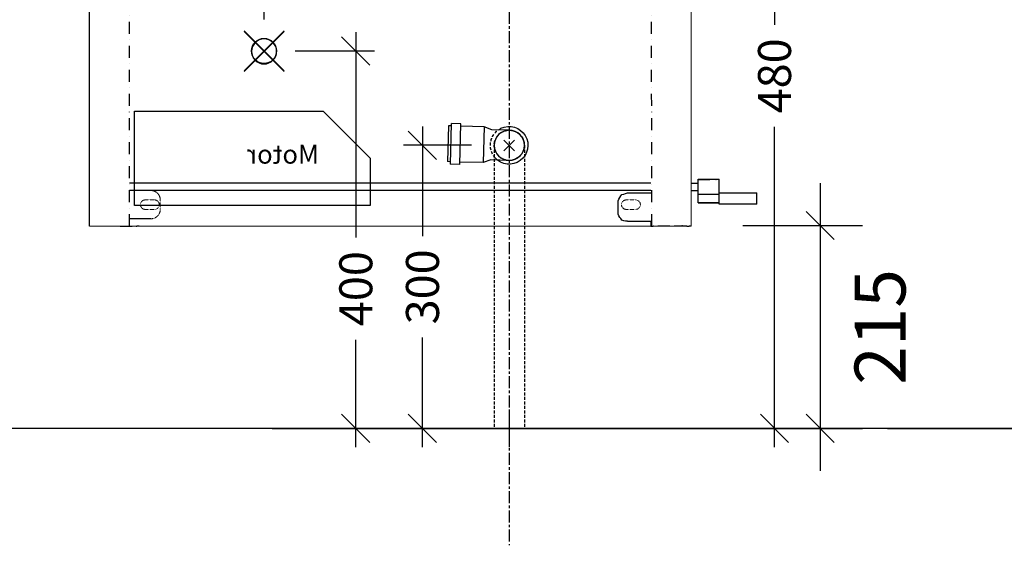
# Model space of a CAD drawing. Units: millimetres. Extents: x 121484 to 162757, y -7910 to 20038.
# Drawn here: x 133000 to 134044, y -409 to 148 of the extents above; entities that cross this region are included whole.
import ezdxf

# ---------------------------------------------------------------- set-up
doc = ezdxf.new("R2010")
doc.units = ezdxf.units.MM
for name, pattern in [('CENTERX2', [20.32, 12.7, -2.54, 2.54, -2.54]), ('DASHDOT', [25.4, 12.7, -6.35, 0, -6.35]), ('HIDDEN', [0.375, 0.25, -0.125]), ('HIDDEN2', [4.7625, 3.175, -1.5875])]:
    doc.linetypes.add(name, pattern=pattern)
for name, color, linetype in [('Bano-Elektro', 6, 'Continuous'), ('Bano-målsetting', 4, 'Continuous'), ('Bano-Utstyr', 7, 'Continuous'), ('Bano-Vegger', 3, 'Continuous'), ('Bano-VVS', 5, 'Continuous'), ('P', 250, 'Continuous')]:
    doc.layers.add(name, color=color, linetype=linetype)
doc.styles.add('Arial', font='arialbd.ttf')
doc.styles.get("Standard").update_dxf_attribs({"font": 'arialbd.ttf'})
doc.styles.add('verdana', font='arialbd.ttf')
doc.dimstyles.new('BANO 1-50', dxfattribs={"dimscale": 30, "dimtxt": 2, "dimasz": 1, "dimexe": 1.5, "dimexo": 2, "dimgap": 1.5, "dimtad": 1, "dimdec": 0, "dimzin": 0, "dimdsep": 46, "dimtxsty": 'Arial', "dimblk1": 'OBLIQUE', "dimblk2": 'OBLIQUE', "dimsah": 1, "dimcen": 4, "dimdle": 1.5, "dimclrd": 256, "dimclre": 256, "dimadec": 1, "dimazin": 0, "dimtfac": 1, "dimtdec": 0, "dimtix": 1, "dimtmove": 0, "dimatfit": 2, "dimldrblk": 'OBLIQUE', "dimfxl": 1, "dimtolj": 1, "dimtzin": 0, "dimlwd": -1, "dimlwe": -1, "dimarcsym": 0})
doc.dimstyles.new('BANO VVS-ELEKTRO', dxfattribs={"dimscale": 10, "dimtxt": 2, "dimasz": 3, "dimexe": 2, "dimexo": 2, "dimgap": 1.5, "dimtad": 1, "dimdec": 0, "dimzin": 0, "dimdsep": 46, "dimtxsty": 'verdana', "dimblk1": 'OBLIQUE', "dimblk2": 'OBLIQUE', "dimsah": 1, "dimcen": 4, "dimdle": 2, "dimclrd": 256, "dimclre": 256, "dimadec": 1, "dimazin": 0, "dimtfac": 1, "dimtdec": 0, "dimtix": 1, "dimtmove": 0, "dimatfit": 2, "dimldrblk": 'OBLIQUE', "dimfxl": 1, "dimtolj": 1, "dimtzin": 0, "dimlwd": -1, "dimlwe": -1, "dimarcsym": 0})

# ---------------------------------------------------------------- blocks, each defined once
blk = doc.blocks.new('_OBLIQUE')
at = {"color": 0, "linetype": 'ByBlock'}
blk.add_line((-0.5, -0.5), (0.5, 0.5), dxfattribs=at)
blk = doc.blocks.new('*D157')
at = {"layer": 'Bano-Elektro', "transparency": 16777216}
for p, q in [((132321.8, -304.7), (132321.8, 1685.3)), ((133271.5, 1665.3), (132301.8, 1665.3)), ((132394.4, -284.7), (132301.8, -284.7))]:
    blk.add_line(p, q, dxfattribs=at)
at = {"layer": 'Defpoints', "color": 0, "transparency": 16777216}
for p in [(132321.8, 1665.3), (133291.5, 1665.3), (132414.4, -284.7)]:
    blk.add_point(p, dxfattribs=at)
at = {"layer": 'Bano-Elektro', "transparency": 16777216, "xscale": 30, "yscale": 30, "zscale": 30}
for p, rotation in [((132321.8, 1665.3), 90), ((132321.8, -284.7), 270)]:
    blk.add_blockref('_OBLIQUE', p, dxfattribs=dict(at, rotation=rotation))
at = {"layer": 'Bano-Elektro', "color": 0, "transparency": 16777216, "insert": (132278.8, 1311.4), "char_height": 45, "attachment_point": 5, "rotation": 90, "style": 'verdana'}
blk.add_mtext('\\A1;1950', dxfattribs=at)
blk = doc.blocks.new('*D149')
at = {"layer": 'Bano-VVS', "transparency": 16777216}
for p, q in [((133426.8, 35.3), (133426.8, -81)), ((133478.8, 15.3), (133406.8, 15.3)), ((133426.8, -304.7), (133426.8, -188.4)), ((133477.7, -284.7), (133406.8, -284.7))]:
    blk.add_line(p, q, dxfattribs=at)
at = {"layer": 'Defpoints', "color": 0, "transparency": 16777216}
for p in [(133426.8, 15.3), (133498.8, 15.3), (133497.7, -284.7)]:
    blk.add_point(p, dxfattribs=at)
at = {"layer": 'Bano-VVS', "transparency": 16777216, "xscale": 30, "yscale": 30, "zscale": 30}
for p, rotation in [((133426.8, 15.3), 90), ((133426.8, -284.7), 270)]:
    blk.add_blockref('_OBLIQUE', p, dxfattribs=dict(at, rotation=rotation))
at = {"layer": 'Bano-VVS', "color": 0, "transparency": 16777216, "insert": (133426.8, -134.7), "char_height": 35, "attachment_point": 5, "rotation": 90, "style": 'verdana'}
blk.add_mtext('\\A1;300', dxfattribs=at)
blk = doc.blocks.new('*D150')
at = {"layer": 'Bano-målsetting', "transparency": 16777216}
for p, q in [((133848.4, -24.7), (133848.4, -329.7)), ((133766.5, -69.7), (133893.4, -69.7)), ((133709.3, -284.7), (133893.4, -284.7))]:
    blk.add_line(p, q, dxfattribs=at)
at = {"layer": 'Defpoints', "color": 0, "transparency": 16777216}
for p in [(133706.5, -69.7), (133649.3, -284.7), (133848.4, -284.7)]:
    blk.add_point(p, dxfattribs=at)
at = {"layer": 'Bano-målsetting', "transparency": 16777216, "xscale": 30, "yscale": 30, "zscale": 30}
for p, rotation in [((133848.4, -69.7), 90), ((133848.4, -284.7), 270)]:
    blk.add_blockref('_OBLIQUE', p, dxfattribs=dict(at, rotation=rotation))
at = {"layer": 'Bano-målsetting', "color": 0, "transparency": 16777216, "insert": (133911.9, -177.2), "char_height": 54, "attachment_point": 5, "rotation": 90, "style": 'Arial'}
blk.add_mtext('\\A1;215', dxfattribs=at)
blk = doc.blocks.new('*D151')
at = {"layer": 'Bano-Elektro', "transparency": 16777216}
for p, q in [((133356.1, 135.3), (133356.1, -82.4)), ((133292, 115.3), (133376.1, 115.3)), ((133356.1, -304.7), (133356.1, -190.7)), ((133770.3, -284.7), (133336.1, -284.7))]:
    blk.add_line(p, q, dxfattribs=at)
at = {"layer": 'Defpoints', "color": 0, "transparency": 16777216}
for p in [(133272, 115.3), (133356.1, 115.3), (133790.3, -284.7)]:
    blk.add_point(p, dxfattribs=at)
at = {"layer": 'Bano-Elektro', "transparency": 16777216, "xscale": 30, "yscale": 30, "zscale": 30}
for p, rotation in [((133356.1, 115.3), 90), ((133356.1, -284.7), 270)]:
    blk.add_blockref('_OBLIQUE', p, dxfattribs=dict(at, rotation=rotation))
at = {"layer": 'Bano-Elektro', "color": 0, "transparency": 16777216, "insert": (133356.1, -136.6), "char_height": 35, "attachment_point": 5, "rotation": 90, "style": 'verdana'}
blk.add_mtext('\\A1;400', dxfattribs=at)
blk = doc.blocks.new('*D153')
at = {"layer": 'Bano-VVS', "transparency": 16777216}
for p, q in [((133800, 215.3), (133800, 143)), ((133616.3, 195.3), (133820, 195.3)), ((133800, -304.7), (133800, 34.8)), ((133267.3, -284.7), (133820, -284.7))]:
    blk.add_line(p, q, dxfattribs=at)
at = {"layer": 'Defpoints', "color": 0, "transparency": 16777216}
for p in [(133596.3, 195.3), (133800, 195.3), (133247.3, -284.7)]:
    blk.add_point(p, dxfattribs=at)
at = {"layer": 'Bano-VVS', "transparency": 16777216, "xscale": 30, "yscale": 30, "zscale": 30}
for p, rotation in [((133800, 195.3), 90), ((133800, -284.7), 270)]:
    blk.add_blockref('_OBLIQUE', p, dxfattribs=dict(at, rotation=rotation))
at = {"layer": 'Bano-VVS', "color": 0, "transparency": 16777216, "insert": (133800, 88.9), "char_height": 35, "attachment_point": 5, "rotation": 90, "style": 'verdana'}
blk.add_mtext('\\A1;480', dxfattribs=at)
blk = doc.blocks.new('*D160')
at = {"layer": 'Bano-Elektro', "transparency": 16777216}
for p, q in [((133258.8, 148.6), (133258.8, 195)), ((133518.8, 178.5), (133518.8, 195)), ((133238.8, 175), (133334.8, 175)), ((133538.8, 175), (133442.8, 175))]:
    blk.add_line(p, q, dxfattribs=at)
at = {"layer": 'Defpoints', "color": 0, "transparency": 16777216}
for p in [(133518.8, 175), (133518.8, 158.5), (133258.8, 128.6)]:
    blk.add_point(p, dxfattribs=at)
at = {"layer": 'Bano-Elektro', "transparency": 16777216, "xscale": 30, "yscale": 30, "zscale": 30, "rotation": 180}
blk.add_blockref('_OBLIQUE', (133258.8, 175), dxfattribs=at)
at = {"layer": 'Bano-Elektro', "transparency": 16777216, "xscale": 30, "yscale": 30, "zscale": 30}
blk.add_blockref('_OBLIQUE', (133518.8, 175), dxfattribs=at)
at = {"layer": 'Bano-Elektro', "color": 0, "transparency": 16777216, "insert": (133388.8, 175), "char_height": 35, "attachment_point": 5, "style": 'verdana'}
blk.add_mtext('\\A1;260', dxfattribs=at)
blk = doc.blocks.new('el servant')
at = {"color": 7, "linetype": 'Continuous', "lineweight": 15}
for p, q in [((78225.2, -72825.3), (78225.2, -72294.5)), ((78225.2, -72825.3), (78234.2, -72825.3)), ((78863.2, -72825.3), (78234.2, -72825.3))]:
    blk.add_line(p, q, dxfattribs=at)
for p, q in [((78863.2, -72825.3), (78863.2, -72294.5)), ((78268.1, -72779.5), (78820.7, -72779.5)), ((78820.7, -72787.1), (78268.1, -72787.1)), ((78798.2, -72787.4), (78820.7, -72787.4)), ((78292.8, -72790), (78268.1, -72790)), ((78565.5, -72803.2), (78815.5, -72803.2)), ((78798.2, -72817.4), (78820.7, -72817.4)), ((78292.8, -72820), (78268.1, -72820))]:
    blk.add_line(p, q)
at = {"color": 7, "linetype": 'HIDDEN', "lineweight": 0}
for p, q in [((78294.2, -72797.4), (78284.2, -72797.4)), ((78788.2, -72807.4), (78788.2, -72797.4)), ((78794.2, -72797.4), (78804.2, -72797.4)), ((78284.2, -72807.4), (78294.2, -72807.4)), ((78804.2, -72807.4), (78794.2, -72807.4))]:
    blk.add_line(p, q, dxfattribs=at)
for centre, radius, start, end in [((78798.2, -72797.4), 10, 90, 180), ((78284.2, -72802.4), 5, 90, 270), ((78294.2, -72802.4), 5, 270, 90), ((78794.2, -72802.4), 5, 90, 270), ((78804.2, -72802.4), 5, 270, 90), ((78798.2, -72807.4), 10, 180, 270)]:
    blk.add_arc(centre, radius, start, end, dxfattribs=at)
at = {"layer": 'Bano-Elektro', "elevation": 0}
for points in [[(78699.4, -72618.8), (78656.9, -72661.2)], [(78656.9, -72618.8), (78656.9, -72618.8), (78699.4, -72661.2)]]:
    blk.add_lwpolyline(points, dxfattribs=at)
at = {"layer": 'Bano-Elektro'}
blk.add_circle((78678.1, -72640), 13.3, dxfattribs=at)
at = {"layer": 'Bano-Utstyr', "elevation": 0}
blk.add_lwpolyline([(78815.5, -72803.2), (78815.5, -72703.2), (78615.5, -72703.2), (78565.5, -72753.2), (78565.5, -72803.2)], dxfattribs=at)
at = {"layer": 'Bano-VVS'}
for p, q in [((78417.8, -72723.5), (78436.8, -72723)), ((78436.8, -72723), (78444.7, -72719.8)), ((78444.7, -72719.8), (78469.7, -72719.2)), ((78444.7, -72719.8), (78445.7, -72757.8)), ((78469.6, -72716.7), (78479.6, -72716.4)), ((78469.8, -72716.7), (78470.9, -72759.7)), ((78479.7, -72718.9), (78482.7, -72718.8)), ((78479.8, -72716.4), (78480.9, -72759.4)), ((78482.7, -72718.8), (78483.7, -72756.8)), ((78418.6, -72755.5), (78437.6, -72755)), ((78437.6, -72755), (78445.7, -72757.8)), ((78445.7, -72757.8), (78470.7, -72757.2)), ((78470.9, -72759.7), (78480.9, -72759.4)), ((78480.7, -72756.9), (78483.7, -72756.8))]:
    blk.add_line(p, q, dxfattribs=at)
at = {"layer": 'Bano-VVS', "elevation": 0}
for points in [[(78412.5, -72733.9), (78423.8, -72745.2)], [(78412.5, -72745.2), (78423.8, -72733.9)], [(78412.5, -72733.9), (78423.8, -72745.2)], [(78412.5, -72745.2), (78423.8, -72733.9)]]:
    blk.add_lwpolyline(points, dxfattribs=at)
at = {"layer": 'Bano-VVS'}
blk.add_circle((78418.2, -72739.5), 16, dxfattribs=at)
for centre, radius, start, end in [((78418.4, -72739.5), 20, 64.44, 318.1798), ((78418.2, -72739.5), 16, 101.3099, 281.3099), ((78418.2, -72739.5), 16, 101.3099, 281.3099)]:
    blk.add_arc(centre, radius, start, end, dxfattribs=at)
at = {"layer": 'Bano-VVS', "linetype": 'HIDDEN2'}
for radius, start, end in [(16, 281.3099, 101.3099), (20, 318.1798, 64.44)]:
    blk.add_arc((78418.2, -72739.5), radius, start, end, dxfattribs=at)
at = {"layer": 'P', "color": 0, "linetype": 'DASHDOT', "elevation": 0}
for points in [[(78266.9, -72825.3), (78268.1, -72318.2)], [(78820.7, -72825.3), (78820.7, -72355.3)], [(78218.1, -72775.9), (78195.8, -72775.9)], [(78218.1, -72791.2), (78195.8, -72791.2)], [(78302.8, -72800), (78302.8, -72798.3), (78302.2, -72796.5), (78301, -72794.7), (78299.8, -72793), (78298.7, -72791.8), (78296.9, -72791.2), (78295.1, -72790.6), (78292.8, -72790)], [(78302.8, -72810), (78302.8, -72800)], [(78292.8, -72820), (78295.1, -72820), (78296.9, -72819.4), (78298.7, -72818.8), (78299.8, -72817.1), (78301, -72815.9), (78302.2, -72814.1), (78302.8, -72812.4), (78302.8, -72810)], [(78230.5, -72825.3), (78248.1, -72825.3)], [(78248.1, -72825.3), (78265.2, -72825.3)], [(78265.2, -72825.3), (78265.2, -72825.3), (78265.2, -72825.3), (78265.7, -72825.3), (78265.7, -72825.3), (78265.7, -72825.3), (78265.7, -72825.3), (78265.7, -72825.3), (78265.7, -72825.3)], [(78268.1, -72825.3), (78265.7, -72825.3)], [(78268.1, -72820), (78268.1, -72821.2), (78268.1, -72822.4), (78268.1, -72823), (78268.1, -72823.5), (78268.1, -72824.1), (78268.1, -72824.7), (78268.1, -72825.3), (78268.1, -72825.3)], [(78810.7, -72825.3), (78813, -72825.3)], [(78813.6, -72825.3), (78813.6, -72825.3), (78813.6, -72825.3), (78813, -72825.3), (78813, -72825.3), (78813, -72825.3), (78813, -72825.3), (78813, -72825.3), (78813, -72825.3)], [(78830.6, -72825.3), (78813.6, -72825.3)]]:
    blk.add_lwpolyline(points, dxfattribs=at)
at = {"layer": 'P', "color": 0, "linetype": 'Continuous', "elevation": 0}
for points in [[(78218.1, -72775.3), (78195.8, -72775.3)], [(78195.8, -72791.2), (78195.8, -72790.6), (78195.8, -72789.5), (78195.8, -72788.3), (78195.8, -72786.5), (78195.8, -72785.3), (78195.8, -72783.6), (78195.8, -72781.8), (78195.8, -72780), (78195.8, -72778.9), (78195.8, -72777.7), (78195.8, -72776.5), (78195.8, -72775.9), (78195.8, -72775.3)], [(78218.1, -72791.2), (78218.1, -72790.6), (78218.1, -72789.5), (78218.1, -72788.3), (78218.1, -72786.5), (78218.1, -72785.3), (78218.1, -72783.6), (78218.1, -72781.8), (78218.1, -72780), (78218.1, -72778.9), (78218.1, -72777.7), (78218.1, -72776.5), (78218.1, -72775.9), (78218.1, -72775.3)], [(78225.2, -72779.5), (78218.1, -72779.5)], [(78195.8, -72790), (78155.8, -72790)], [(78155.8, -72801.8), (78155.8, -72800.6), (78155.8, -72800), (78155.8, -72798.9), (78155.8, -72797.1), (78155.8, -72795.9), (78155.8, -72794.7), (78155.8, -72793), (78155.8, -72791.8), (78155.8, -72791.2), (78155.8, -72790), (78155.8, -72790)], [(78218.1, -72791.2), (78195.8, -72791.2)], [(78195.8, -72800), (78195.8, -72791.2)], [(78218.1, -72787.7), (78225.2, -72787.7)], [(78218.1, -72800.6), (78218.1, -72791.2)], [(78155.8, -72801.8), (78195.8, -72801.8)], [(78155.8, -72801.8), (78155.8, -72801.8), (78155.8, -72801.8)], [(78195.8, -72801.8), (78195.8, -72801.8), (78195.8, -72801.8), (78195.8, -72800.6), (78195.8, -72800)], [(78195.8, -72800.6), (78218.1, -72800.6)], [(78218.1, -72800.6), (78195.8, -72800.6)], [(78218.1, -72800.6), (78218.1, -72800.6)], [(78225.2, -72825.3), (78227.5, -72825.3)], [(78229.9, -72825.3), (78227.5, -72825.3)], [(78229.9, -72825.3), (78229.9, -72825.3), (78230.5, -72825.3)]]:
    blk.add_lwpolyline(points, dxfattribs=at)
at = {"layer": 'Bano-Utstyr', "insert": (78620, -72739), "char_height": 20, "attachment_point": 1}
blk.add_mtext_dynamic_manual_height_columns('Motor', width=27.434, gutter_width=12.5, heights=[14.2], dxfattribs=at)
blk = doc.blocks.new('*D155')
at = {"layer": 'Bano-målsetting', "transparency": 16777216}
for p, q in [((134217.2, 685.3), (134217.2, 554.9)), ((133654.8, 640.3), (134262.2, 640.3)), ((134217.2, -329.7), (134217.2, -176.3)), ((133919.8, -284.7), (134262.2, -284.7))]:
    blk.add_line(p, q, dxfattribs=at)
at = {"layer": 'Defpoints', "color": 0, "transparency": 16777216}
for p in [(133594.8, 640.3), (133859.8, -284.7), (134217.2, -284.7)]:
    blk.add_point(p, dxfattribs=at)
at = {"layer": 'Bano-målsetting', "transparency": 16777216, "xscale": 30, "yscale": 30, "zscale": 30}
for p, rotation in [((134217.2, 640.3), 90), ((134217.2, -284.7), 270)]:
    blk.add_blockref('_OBLIQUE', p, dxfattribs=dict(at, rotation=rotation))
at = {"layer": 'Bano-målsetting', "color": 0, "transparency": 16777216, "insert": (134217.2, 189.3), "char_height": 45, "attachment_point": 5, "rotation": 90, "style": 'Arial'}
blk.add_mtext('\\A1;UK spejl min. 925 mm', dxfattribs=at)

msp = doc.modelspace()

# ---------------------------------------------------------------- linework, layer by layer
at = {"color": 30, "linetype": 'CENTERX2'}
msp.add_line((133518.8, 725.6), (133518.8, -408.6), dxfattribs=at)
msp.add_line((133518.8, 725.6), (133518.8, -408.6), dxfattribs=at)
at = {"layer": 'Bano-Elektro'}
for points in [[(133237.6, 136.5), (133280, 94.1)], [(133280, 136.5), (133280, 136.5), (133237.6, 94.1)]]:
    msp.add_lwpolyline(points, dxfattribs=at)
msp.add_circle((133258.8, 115.3), 13.3, dxfattribs=at)
at = {"layer": 'Bano-Vegger'}
msp.add_lwpolyline([(134909.4, -284.7), (132509.4, -284.7), (132509.4, 2115.3), (134909.4, 2115.3)], close=True, dxfattribs=at)
at = {"layer": 'Bano-VVS', "linetype": 'HIDDEN2'}
for p, q in [((133502.8, 15.3), (133502.8, -284.7)), ((133534.8, 15.3), (133534.8, -284.7))]:
    msp.add_line(p, q, dxfattribs=at)
at = {"layer": 'Defpoints'}
for p, q in [((133518.8, -264.7), (133518.8, -304.7)), ((133518.8, -264.7), (133518.8, -304.7)), ((133538.8, -284.7), (133498.8, -284.7)), ((133538.8, -284.7), (133498.8, -284.7))]:
    msp.add_line(p, q, dxfattribs=at)
at = {"layer": 'P', "color": 0, "linetype": 'Continuous'}
msp.add_lwpolyline([(133702.3, -70.1), (133702.3, -70.1), (133701.7, -70.1)], dxfattribs=at)

# ---------------------------------------------------------------- block references
at = {"layer": 'Bano-Utstyr', "xscale": -1}
msp.add_blockref('el servant', (211937, 72754.8), dxfattribs=at)

# ---------------------------------------------------------------- dimensions: what is measured, and where the dimension line sits
at = {"layer": 'Bano-Elektro'}
for base, p1, p2, override, picture, middle in [((132321.8, 1665.3), (132414.4, -284.7), (133291.5, 1665.3), {"dimtxt": 4.5, "dimgap": 2, "dimtad": 2}, '*D157', (132321.8, 1311.4)), ((133356.1, 115.3), (133790.3, -284.7), (133272, 115.3), {"dimtxt": 3.5, "dimtad": 0, "dimclrd": 256, "dimclre": 256}, '*D151', (133356.1, -136.6))]:
    dim = msp.add_linear_dim(base=base, p1=p1, p2=p2, angle=90, dimstyle='BANO VVS-ELEKTRO', override=override, dxfattribs=at)
    dim.commit()
    dim.dimension.update_dxf_attribs({"geometry": picture, "text_midpoint": middle, "dimtype": 160})
dim = msp.add_linear_dim(base=(133518.8, 175), p1=(133258.8, 128.6), p2=(133518.8, 158.5), dimstyle='BANO VVS-ELEKTRO', override={"dimtxt": 3.5, "dimtad": 0, "dimclrd": 256, "dimclre": 256}, dxfattribs=at)
dim.commit()
dim.dimension.update_dxf_attribs({"geometry": '*D160', "text_midpoint": (133388.8, 175)})
at = {"layer": 'Bano-målsetting'}
dim = msp.add_linear_dim(base=(134217.2, -284.7), p1=(133594.8, 640.3), p2=(133859.8, -284.7), angle=90, text='UK spejl min. 925 mm', dimstyle='BANO 1-50', override={"dimtxt": 1.5, "dimtad": 0}, dxfattribs=at)
dim.commit()
dim.dimension.update_dxf_attribs({"geometry": '*D155', "text_midpoint": (134217.2, 189.3), "dimtype": 160})
dim = msp.add_linear_dim(base=(133848.4, -284.7), p1=(133706.5, -69.7), p2=(133649.3, -284.7), angle=90, dimstyle='BANO 1-50', override={"dimtxt": 1.8, "dimgap": 1.2, "dimtad": 2}, dxfattribs=at)
dim.commit()
dim.dimension.update_dxf_attribs({"geometry": '*D150', "text_midpoint": (133848.4, -177.2), "dimtype": 160})
at = {"layer": 'Bano-VVS'}
dim = msp.add_linear_dim(base=(133800, 195.3), p1=(133247.3, -284.7), p2=(133596.3, 195.3), angle=90, dimstyle='BANO VVS-ELEKTRO', override={"dimtxt": 3.5, "dimtad": 0, "dimclrd": 256, "dimclre": 256}, dxfattribs=at)
dim.commit()
dim.dimension.update_dxf_attribs({"geometry": '*D153', "text_midpoint": (133800, 88.9), "dimtype": 160})
dim = msp.add_linear_dim(base=(133426.8, 15.3), p1=(133497.7, -284.7), p2=(133498.8, 15.3), angle=90, dimstyle='BANO VVS-ELEKTRO', override={"dimtxt": 3.5, "dimtad": 0, "dimclrd": 256, "dimclre": 256}, dxfattribs=at)
dim.commit()
dim.dimension.update_dxf_attribs({"geometry": '*D149', "text_midpoint": (133426.8, -134.7)})

doc.saveas('drawing.dxf')
